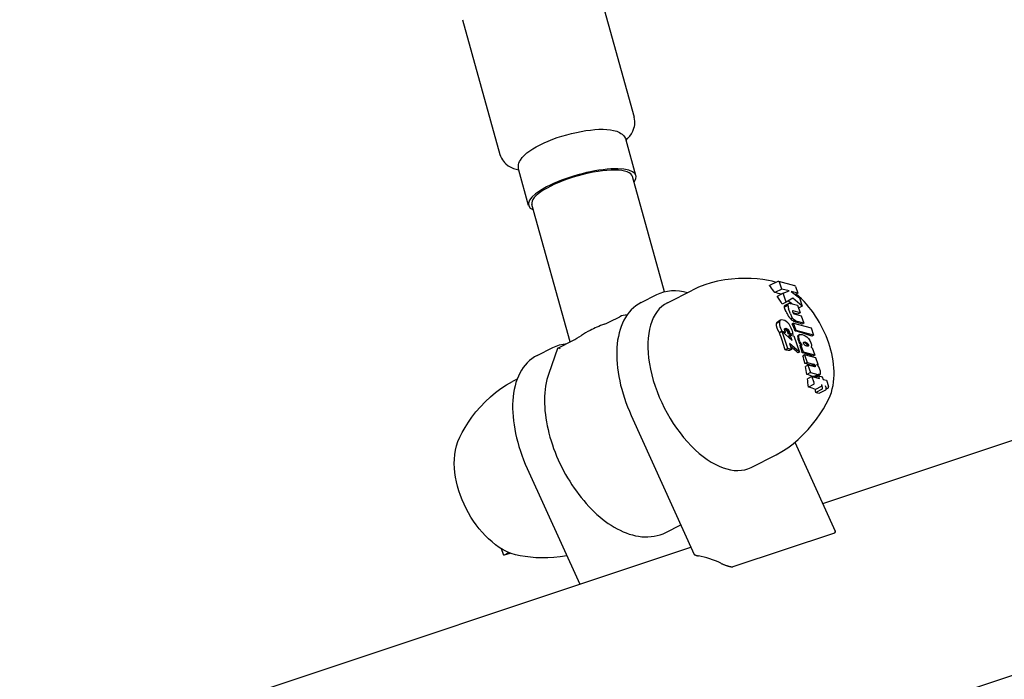
# Model space of a CAD drawing. Extents: x 5969 to 12004, y -3224 to 2194.
# Drawn here: x 10341 to 10483, y 71 to 165 of the extents above; entities that cross this region are included whole.
import ezdxf

# ---------------------------------------------------------------- set-up
doc = ezdxf.new("R2010")
doc.units = 0
doc.header["$LTSCALE"] = 30
doc.header["$MEASUREMENT"] = 0
doc.layers.get('0').update_dxf_attribs({"linetype": 'CONTINUOUS'})

# ---------------------------------------------------------------- blocks, each defined once
blk = doc.blocks.new('A$C370D2D8F')
for p, q in [((2437.74, 1513.79), (2443.11, 1494.43)), ((2418.47, 1508.44), (2423.84, 1489.08)), ((2443.36, 1486.06), (2441.95, 1491.13)), ((2427.94, 1481.78), (2426.53, 1486.85)), ((2447.47, 1469.38), (2442.88, 1485.93)), ((2470.19, 1438.97), (2611.66, 1486.06)), ((2433.9, 1462.16), (2428.42, 1481.92)), ((2463.76, 1470.85), (2462.57, 1470.25)), ((2463.86, 1470.87), (2466.16, 1470.27)), ((2464.32, 1469.76), (2463.98, 1470.74)), ((2447.89, 1467.79), (2451.47, 1469.61)), ((2464.32, 1469.76), (2463.31, 1469.24)), ((2465.37, 1469.48), (2464.32, 1469.76)), ((2464.52, 1469.15), (2465.37, 1469.48)), ((2465.66, 1469.4), (2466.85, 1468.5)), ((2466.62, 1469.15), (2465.66, 1469.4)), ((2466.28, 1470.14), (2466.62, 1469.15)), ((2444.11, 1467.82), (2446.35, 1468.96)), ((2464.52, 1469.15), (2463.66, 1468.71)), ((2464.96, 1467.87), (2464.37, 1467.57)), ((2464.96, 1467.87), (2464.52, 1469.15)), ((2465.9, 1468.44), (2464.96, 1467.87)), ((2467.26, 1467.3), (2465.9, 1468.44)), ((2466.62, 1469.15), (2466.24, 1468.96)), ((2466.85, 1468.5), (2467.26, 1467.3)), ((2465.2, 1467.4), (2464.69, 1467.15)), ((2465.23, 1467.57), (2464.7, 1467.3)), ((2465.31, 1467.67), (2464.76, 1467.39)), ((2465.2, 1467.4), (2465.23, 1467.57)), ((2465.21, 1467.35), (2465.2, 1467.4)), ((2465.23, 1467.57), (2465.31, 1467.67)), ((2465.55, 1466.18), (2465.29, 1466.92)), ((2465.31, 1467.67), (2465.43, 1467.71)), ((2465.43, 1467.71), (2465.45, 1467.71)), ((2465.45, 1467.71), (2465.48, 1467.71)), ((2465.48, 1467.71), (2465.52, 1467.7)), ((2465.52, 1467.7), (2465.55, 1467.7)), ((2465.55, 1467.7), (2465.58, 1467.69)), ((2465.58, 1467.69), (2465.62, 1467.68)), ((2465.62, 1467.68), (2466.59, 1467.43)), ((2465.94, 1466.62), (2465.86, 1466.58)), ((2465.93, 1466.62), (2465.86, 1466.59)), ((2465.93, 1466.62), (2465.86, 1466.59)), ((2465.87, 1466.6), (2465.86, 1466.58)), ((2465.86, 1466.58), (2465.86, 1466.54)), ((2465.86, 1466.54), (2465.87, 1466.5)), ((2465.92, 1466.63), (2465.87, 1466.6)), ((2465.92, 1466.63), (2465.87, 1466.6)), ((2465.91, 1466.63), (2465.87, 1466.6)), ((2465.91, 1466.63), (2465.87, 1466.61)), ((2465.88, 1466.62), (2465.87, 1466.6)), ((2465.87, 1466.5), (2465.88, 1466.45)), ((2465.91, 1466.63), (2465.88, 1466.62)), ((2465.88, 1466.45), (2465.91, 1466.39)), ((2465.92, 1466.63), (2465.91, 1466.63)), ((2465.91, 1466.63), (2465.91, 1466.63)), ((2465.93, 1466.62), (2465.92, 1466.63)), ((2465.92, 1466.63), (2465.92, 1466.63)), ((2465.94, 1466.62), (2465.93, 1466.62)), ((2465.93, 1466.62), (2465.93, 1466.62)), ((2466.96, 1466.35), (2465.94, 1466.62)), ((2466.59, 1467.43), (2466.96, 1466.35)), ((2467.26, 1467.3), (2466.73, 1467.03)), ((2439.58, 1465.04), (2441.04, 1465.79)), ((2463.98, 1465.04), (2463.54, 1464.82)), ((2464.04, 1465.19), (2463.61, 1464.97)), ((2464.14, 1465.29), (2463.73, 1465.07)), ((2464.04, 1465.19), (2463.98, 1465.04)), ((2463.98, 1465.04), (2463.98, 1464.95)), ((2464.14, 1465.29), (2464.04, 1465.19)), ((2464.3, 1465.32), (2464.14, 1465.29)), ((2464.52, 1465.3), (2464.3, 1465.32)), ((2464.73, 1465.23), (2464.52, 1465.3)), ((2464.95, 1465.1), (2464.73, 1465.23)), ((2465.16, 1464.92), (2464.95, 1465.1)), ((2465.87, 1465.57), (2465.61, 1465.44)), ((2465.87, 1465.57), (2465.77, 1465.72)), ((2466.07, 1465.36), (2465.83, 1465.24)), ((2466.07, 1465.36), (2465.87, 1465.57)), ((2465.91, 1466.39), (2465.94, 1466.33)), ((2465.94, 1466.33), (2465.97, 1466.28)), ((2465.97, 1466.28), (2466, 1466.25)), ((2466, 1466.25), (2466.04, 1466.22)), ((2466.04, 1466.22), (2466.08, 1466.2)), ((2466.28, 1465.21), (2466.06, 1465.09)), ((2466.28, 1465.21), (2466.07, 1465.36)), ((2466.08, 1466.2), (2467.11, 1465.93)), ((2466.5, 1465.12), (2466.28, 1465.21)), ((2466.5, 1465.12), (2466.28, 1465.01)), ((2467.47, 1464.86), (2466.5, 1465.12)), ((2466.96, 1466.35), (2466.56, 1466.15)), ((2467.11, 1465.93), (2467.47, 1464.86)), ((2464.35, 1463.7), (2463.97, 1463.51)), ((2464.35, 1463.67), (2463.97, 1463.47)), ((2464.35, 1463.7), (2464.86, 1463.57)), ((2465.19, 1461.21), (2464.35, 1463.67)), ((2464.35, 1463.67), (2465.79, 1462.39)), ((2464.86, 1463.57), (2464.61, 1463.44)), ((2464.95, 1464.1), (2464.71, 1463.98)), ((2464.71, 1463.98), (2464.72, 1464.04)), ((2464.72, 1463.91), (2464.71, 1463.98)), ((2464.84, 1464.11), (2464.72, 1464.05)), ((2464.72, 1464.04), (2464.74, 1464.07)), ((2464.75, 1463.82), (2464.72, 1463.91)), ((2464.74, 1464.07), (2464.78, 1464.1)), ((2464.76, 1463.78), (2464.75, 1463.82)), ((2464.78, 1463.74), (2464.76, 1463.78)), ((2464.78, 1464.1), (2464.84, 1464.11)), ((2464.8, 1463.7), (2464.78, 1463.74)), ((2464.82, 1463.65), (2464.8, 1463.7)), ((2465.06, 1464.06), (2464.81, 1463.93)), ((2464.84, 1463.61), (2464.82, 1463.65)), ((2464.84, 1464.11), (2464.95, 1464.1)), ((2464.86, 1463.57), (2464.84, 1463.61)), ((2465.17, 1463.99), (2464.93, 1463.87)), ((2464.95, 1464.1), (2465.06, 1464.06)), ((2465.26, 1463.9), (2465.04, 1463.79)), ((2465.06, 1464.06), (2465.17, 1463.99)), ((2465.33, 1463.8), (2465.12, 1463.69)), ((2465.35, 1464.7), (2465.16, 1464.92)), ((2465.17, 1463.99), (2465.26, 1463.9)), ((2465.39, 1463.68), (2465.18, 1463.57)), ((2465.4, 1463.63), (2465.2, 1463.52)), ((2465.41, 1463.59), (2465.21, 1463.48)), ((2465.26, 1463.9), (2465.33, 1463.8)), ((2465.33, 1463.8), (2465.39, 1463.68)), ((2465.53, 1464.44), (2465.35, 1464.7)), ((2465.39, 1463.68), (2465.4, 1463.63)), ((2465.4, 1463.63), (2465.41, 1463.59)), ((2465.41, 1463.59), (2465.42, 1463.54)), ((2465.68, 1464.15), (2465.53, 1464.44)), ((2465.81, 1463.82), (2465.68, 1464.15)), ((2466, 1464.87), (2465.8, 1464.77)), ((2465.84, 1463.73), (2465.81, 1463.82)), ((2465.86, 1463.65), (2465.84, 1463.73)), ((2465.88, 1463.56), (2465.86, 1463.65)), ((2466.37, 1463.79), (2466, 1464.87)), ((2466, 1464.87), (2468.52, 1464.21)), ((2466.37, 1463.79), (2466.23, 1463.72)), ((2468.89, 1463.14), (2466.37, 1463.79)), ((2467.47, 1464.86), (2467.23, 1464.73)), ((2468.52, 1464.21), (2468.89, 1463.14)), ((2432.14, 1461.26), (2434.29, 1462.36)), ((2465.42, 1463.54), (2465.22, 1463.44)), ((2465.43, 1463.5), (2465.23, 1463.4)), ((2465.43, 1463.46), (2465.23, 1463.36)), ((2465.44, 1463.42), (2465.23, 1463.32)), ((2465.53, 1463.16), (2465.33, 1463.06)), ((2465.42, 1463.54), (2465.43, 1463.5)), ((2465.43, 1463.5), (2465.43, 1463.46)), ((2465.43, 1463.46), (2465.44, 1463.42)), ((2465.44, 1463.42), (2465.93, 1463.29)), ((2465.79, 1462.39), (2465.53, 1463.16)), ((2465.53, 1463.16), (2466.04, 1463.03)), ((2465.93, 1463.29), (2465.78, 1463.21)), ((2465.9, 1463.47), (2465.88, 1463.56)), ((2465.92, 1463.38), (2465.9, 1463.47)), ((2465.93, 1463.29), (2465.92, 1463.38)), ((2466.04, 1463.03), (2466.84, 1460.71)), ((2466.73, 1463.03), (2466.61, 1462.97)), ((2466.79, 1463.14), (2466.67, 1463.08)), ((2466.72, 1462.98), (2466.73, 1463.03)), ((2466.73, 1463.03), (2466.79, 1463.14)), ((2466.91, 1462.23), (2466.76, 1462.66)), ((2466.89, 1463.21), (2466.77, 1463.15)), ((2466.79, 1463.14), (2466.89, 1463.21)), ((2466.89, 1463.21), (2467.03, 1463.23)), ((2467.03, 1463.23), (2467.25, 1463.22)), ((2467.25, 1463.22), (2467.47, 1463.16)), ((2467.47, 1463.16), (2467.68, 1463.05)), ((2467.68, 1463.05), (2467.89, 1462.9)), ((2467.89, 1462.9), (2468.14, 1462.65)), ((2468.14, 1462.65), (2468.34, 1462.36)), ((2468.34, 1462.36), (2468.49, 1462.03)), ((2468.89, 1463.14), (2468.61, 1462.99)), ((2429.17, 1460.23), (2431.41, 1461.37)), ((2432.1, 1461.22), (2430.84, 1457.65)), ((2465.19, 1461.21), (2464.8, 1461.01)), ((2465.73, 1461.07), (2465.19, 1461.21)), ((2465.73, 1461.07), (2465.42, 1460.92)), ((2466.84, 1460.71), (2465.43, 1461.94)), ((2465.43, 1461.94), (2465.73, 1461.07)), ((2467.07, 1461.76), (2466.94, 1461.69)), ((2467.14, 1461.85), (2467.01, 1461.78)), ((2467.14, 1461.85), (2467.05, 1461.96)), ((2467.43, 1460.7), (2467.07, 1461.76)), ((2467.07, 1461.76), (2467.24, 1461.72)), ((2467.24, 1461.72), (2467.14, 1461.85)), ((2467.41, 1462.04), (2467.43, 1462.07)), ((2467.42, 1461.99), (2467.41, 1462.04)), ((2467.43, 1461.93), (2467.42, 1461.99)), ((2467.54, 1462.13), (2467.43, 1462.07)), ((2467.43, 1462.07), (2467.45, 1462.1)), ((2467.48, 1461.83), (2467.43, 1461.93)), ((2467.49, 1462.12), (2467.45, 1462.1)), ((2467.45, 1462.1), (2467.49, 1462.12)), ((2467.56, 1461.74), (2467.48, 1461.83)), ((2467.49, 1462.12), (2467.54, 1462.13)), ((2467.54, 1462.13), (2467.66, 1462.12)), ((2467.66, 1462.12), (2467.54, 1462.06)), ((2467.66, 1461.66), (2467.56, 1461.74)), ((2467.78, 1462.08), (2467.65, 1462.02)), ((2467.66, 1462.12), (2467.78, 1462.08)), ((2467.78, 1461.59), (2467.66, 1461.66)), ((2467.9, 1462.02), (2467.76, 1461.95)), ((2467.78, 1462.08), (2467.9, 1462.02)), ((2467.9, 1461.56), (2467.78, 1461.59)), ((2468, 1461.94), (2467.86, 1461.87)), ((2467.9, 1462.02), (2468, 1461.94)), ((2468.03, 1461.55), (2467.9, 1461.56)), ((2468.08, 1461.85), (2467.93, 1461.78)), ((2468.13, 1461.75), (2467.98, 1461.67)), ((2468.14, 1461.69), (2467.99, 1461.61)), ((2468.15, 1461.64), (2467.99, 1461.56)), ((2468, 1461.94), (2468.08, 1461.85)), ((2468.14, 1461.6), (2468.03, 1461.55)), ((2468.08, 1461.56), (2468.03, 1461.55)), ((2468.08, 1461.85), (2468.13, 1461.75)), ((2468.11, 1461.57), (2468.08, 1461.56)), ((2468.14, 1461.6), (2468.11, 1461.57)), ((2468.13, 1461.75), (2468.14, 1461.69)), ((2468.14, 1461.69), (2468.15, 1461.64)), ((2468.15, 1461.64), (2468.14, 1461.6)), ((2468.49, 1462.03), (2468.53, 1461.9)), ((2468.54, 1461.48), (2468.51, 1461.39)), ((2468.51, 1461.39), (2468.69, 1461.34)), ((2468.53, 1461.9), (2468.56, 1461.78)), ((2468.56, 1461.57), (2468.54, 1461.48)), ((2468.56, 1461.78), (2468.57, 1461.67)), ((2468.57, 1461.67), (2468.56, 1461.57)), ((2468.69, 1461.34), (2469.05, 1460.27)), ((2466.84, 1460.71), (2466.63, 1460.6)), ((2467.43, 1460.7), (2467.25, 1460.6)), ((2467.57, 1460.3), (2467.36, 1460.19)), ((2469.05, 1460.27), (2467.43, 1460.7)), ((2467.57, 1460.3), (2467.94, 1459.23)), ((2469.19, 1459.87), (2467.57, 1460.3)), ((2469.05, 1460.27), (2468.78, 1460.13)), ((2469.52, 1458.91), (2469.19, 1459.87)), ((2467.94, 1459.23), (2467.62, 1459.06)), ((2468.07, 1458.84), (2467.7, 1458.65)), ((2467.94, 1459.23), (2468.89, 1458.98)), ((2468.07, 1458.84), (2468.44, 1457.77)), ((2469.03, 1458.59), (2468.07, 1458.84)), ((2468.89, 1458.98), (2468.53, 1458.79)), ((2468.94, 1458.96), (2468.57, 1458.77)), ((2468.98, 1458.94), (2468.61, 1458.75)), ((2469.02, 1458.9), (2468.64, 1458.71)), ((2469.06, 1458.86), (2468.7, 1458.68)), ((2469.09, 1458.82), (2468.78, 1458.66)), ((2469.11, 1458.76), (2468.86, 1458.64)), ((2468.89, 1458.98), (2468.94, 1458.96)), ((2468.94, 1458.96), (2468.98, 1458.94)), ((2469.12, 1458.71), (2468.94, 1458.62)), ((2468.98, 1458.94), (2469.02, 1458.9)), ((2469.13, 1458.67), (2469, 1458.6)), ((2469.02, 1458.9), (2469.06, 1458.86)), ((2469.03, 1458.59), (2469.03, 1458.59)), ((2469.04, 1458.59), (2469.03, 1458.59)), ((2469.05, 1458.59), (2469.04, 1458.59)), ((2469.13, 1458.63), (2469.05, 1458.59)), ((2469.06, 1458.59), (2469.05, 1458.59)), ((2469.06, 1458.86), (2469.09, 1458.82)), ((2469.08, 1458.58), (2469.06, 1458.59)), ((2469.12, 1458.6), (2469.08, 1458.58)), ((2469.11, 1458.59), (2469.08, 1458.58)), ((2469.08, 1458.58), (2469.08, 1458.58)), ((2469.09, 1458.82), (2469.11, 1458.76)), ((2469.11, 1458.76), (2469.12, 1458.71)), ((2469.12, 1458.6), (2469.11, 1458.59)), ((2469.12, 1458.71), (2469.13, 1458.67)), ((2469.13, 1458.63), (2469.12, 1458.6)), ((2469.13, 1458.67), (2469.13, 1458.63)), ((2469.36, 1458.95), (2469.52, 1458.91)), ((2469.45, 1458.84), (2469.36, 1458.95)), ((2469.52, 1458.91), (2469.43, 1458.86)), ((2469.53, 1458.73), (2469.45, 1458.84)), ((2469.61, 1458.61), (2469.53, 1458.73)), ((2469.68, 1458.48), (2469.61, 1458.61)), ((2469.74, 1458.34), (2469.68, 1458.48)), ((2469.79, 1458.2), (2469.74, 1458.34)), ((2469.86, 1457.98), (2469.79, 1458.2)), ((2469.89, 1457.81), (2469.86, 1457.98)), ((2426.31, 1456.82), (2425.63, 1456.48)), ((2468.44, 1457.77), (2467.91, 1457.5)), ((2468.64, 1457.21), (2468, 1456.88)), ((2468.44, 1457.77), (2469.5, 1457.5)), ((2468.94, 1456.32), (2468.64, 1457.21)), ((2468.64, 1457.21), (2469.74, 1456.92)), ((2469.55, 1457.48), (2468.94, 1457.18)), ((2469.59, 1457.48), (2468.98, 1457.16)), ((2469.63, 1457.47), (2469.01, 1457.16)), ((2469.66, 1457.47), (2469.04, 1457.15)), ((2469.69, 1457.46), (2469.07, 1457.15)), ((2469.71, 1457.46), (2469.09, 1457.15)), ((2469.8, 1457.49), (2469.18, 1457.17)), ((2469.62, 1457.28), (2469.19, 1457.06)), ((2469.5, 1457.5), (2469.55, 1457.48)), ((2469.55, 1457.48), (2469.59, 1457.48)), ((2469.59, 1457.48), (2469.63, 1457.47)), ((2469.62, 1457.28), (2470.13, 1457.15)), ((2469.74, 1456.92), (2469.62, 1457.28)), ((2469.63, 1457.47), (2469.66, 1457.47)), ((2469.66, 1457.47), (2469.69, 1457.46)), ((2469.69, 1457.46), (2469.71, 1457.46)), ((2469.71, 1457.46), (2469.8, 1457.49)), ((2469.8, 1457.49), (2469.86, 1457.55)), ((2469.86, 1457.55), (2469.89, 1457.66)), ((2469.89, 1457.66), (2469.89, 1457.81)), ((2470.13, 1457.15), (2470.25, 1456.78)), ((2470.25, 1456.78), (2470.73, 1456.66)), ((2470.73, 1456.66), (2471.04, 1455.77)), ((2468.86, 1456.06), (2468.13, 1455.69)), ((2469.96, 1455.76), (2469.15, 1455.35)), ((2470.1, 1455.38), (2469.18, 1454.91)), ((2470.61, 1455.24), (2469.62, 1454.74)), ((2470.18, 1455.64), (2470.05, 1456.03)), ((2470.56, 1455.89), (2470.69, 1455.51)), ((2470.95, 1455.51), (2470.7, 1455.38)), ((2478.64, 1408.06), (2621.77, 1455.69)), ((2442.69, 1451.61), (2451.73, 1431.66)), ((2466.2, 1447.76), (2471.99, 1434.98)), ((2459.9, 1444.15), (2463.49, 1445.97)), ((2427.75, 1444.01), (2435.3, 1427.36)), ((2447.67, 1434.82), (2449.81, 1435.9)), ((2457.31, 1429.9), (2471.91, 1434.76)), ((2327.14, 1391.36), (2451.27, 1432.67)), ((2424.03, 1432.48), (2424.28, 1431.7)), ((2424.47, 1431.58), (2425.31, 1431.85)), ((2424.49, 1431.59), (2425.13, 1431.92))]:
    blk.add_line(p, q)
at = {"flags": 128}
for points in [[(2441.95, 1491.14), (2442.22, 1491.42), (2442.48, 1491.72), (2442.71, 1492.05), (2442.91, 1492.43), (2443.08, 1492.86), (2443.14, 1493.09), (2443.19, 1493.34), (2443.21, 1493.61), (2443.2, 1493.88), (2443.17, 1494.16), (2443.11, 1494.43)], [(2426.53, 1486.85), (2426.49, 1487.12), (2426.48, 1487.38), (2426.51, 1487.63), (2426.57, 1487.86), (2426.66, 1488.08), (2426.77, 1488.28), (2427.03, 1488.65), (2427.34, 1488.99), (2427.7, 1489.31), (2428.11, 1489.61), (2428.56, 1489.91), (2429.06, 1490.2), (2429.6, 1490.48), (2430.17, 1490.75), (2430.78, 1491.02), (2431.41, 1491.27), (2432.07, 1491.5), (2432.74, 1491.72), (2433.43, 1491.92), (2434.12, 1492.1), (2434.81, 1492.26), (2435.5, 1492.4), (2436.17, 1492.51), (2436.83, 1492.6), (2437.46, 1492.66), (2438.06, 1492.7), (2438.64, 1492.71), (2439.18, 1492.68), (2439.69, 1492.63), (2440.16, 1492.54), (2440.6, 1492.42), (2441.02, 1492.23), (2441.21, 1492.12), (2441.4, 1491.98), (2441.57, 1491.81), (2441.73, 1491.61), (2441.86, 1491.38), (2441.95, 1491.13)], [(2423.84, 1489.08), (2423.93, 1488.82), (2424.05, 1488.56), (2424.18, 1488.33), (2424.34, 1488.11), (2424.5, 1487.92), (2424.68, 1487.75), (2425.04, 1487.47), (2425.41, 1487.26), (2425.78, 1487.09), (2426.16, 1486.96), (2426.53, 1486.86)], [(2455.1, 1470.88), (2454.18, 1470.66), (2453.26, 1470.38), (2452.36, 1470.02), (2451.47, 1469.61)], [(2462.39, 1471.01), (2461.61, 1471.13), (2460.79, 1471.22), (2459.93, 1471.27), (2459.02, 1471.29), (2458.08, 1471.27), (2457.11, 1471.19), (2456.12, 1471.06), (2455.1, 1470.88)], [(2463.49, 1470.72), (2462.95, 1470.88), (2462.39, 1471.01)], [(2446.35, 1468.96), (2446.85, 1469.18), (2447.38, 1469.35), (2447.92, 1469.47), (2448.48, 1469.53), (2449.04, 1469.54), (2449.62, 1469.5), (2450.2, 1469.4), (2450.79, 1469.26)], [(2462.68, 1470.11), (2462.67, 1470.12), (2462.67, 1470.12), (2462.66, 1470.13), (2462.66, 1470.13), (2462.65, 1470.14), (2462.65, 1470.14), (2462.64, 1470.15), (2462.64, 1470.16), (2462.64, 1470.16), (2462.63, 1470.17), (2462.63, 1470.17), (2462.62, 1470.18), (2462.62, 1470.18), (2462.61, 1470.19), (2462.61, 1470.2), (2462.6, 1470.2), (2462.6, 1470.21), (2462.59, 1470.21), (2462.59, 1470.22), (2462.58, 1470.22), (2462.58, 1470.23), (2462.58, 1470.24), (2462.57, 1470.24), (2462.57, 1470.25)], [(2444.11, 1467.82), (2443.73, 1467.61), (2443.36, 1467.36), (2443.02, 1467.08), (2442.69, 1466.77), (2442.39, 1466.43), (2442.12, 1466.07), (2441.86, 1465.69), (2441.63, 1465.28), (2441.43, 1464.85), (2441.24, 1464.4), (2441.09, 1463.93), (2440.95, 1463.45), (2440.84, 1462.94), (2440.74, 1462.43), (2440.68, 1461.89), (2440.63, 1461.35), (2440.6, 1460.79), (2440.6, 1460.22), (2440.62, 1459.64), (2440.66, 1459.04), (2440.72, 1458.44), (2440.8, 1457.84), (2440.9, 1457.22), (2441.03, 1456.6), (2441.17, 1455.98), (2441.33, 1455.36), (2441.51, 1454.73), (2441.71, 1454.1), (2441.93, 1453.47), (2442.17, 1452.85), (2442.42, 1452.22), (2442.69, 1451.61)], [(2471.05, 1453.97), (2471.26, 1454.44), (2471.43, 1454.92), (2471.57, 1455.41), (2471.68, 1455.9), (2471.75, 1456.4), (2471.8, 1456.9), (2471.83, 1457.41), (2471.83, 1457.92), (2471.8, 1458.43), (2471.76, 1458.94), (2471.69, 1459.45), (2471.6, 1459.97), (2471.49, 1460.48), (2471.37, 1460.99), (2471.22, 1461.5), (2471.06, 1462.01), (2470.87, 1462.52), (2470.68, 1463.02), (2470.46, 1463.52), (2470.23, 1464.01), (2469.98, 1464.49), (2469.72, 1464.96), (2469.45, 1465.43), (2469.16, 1465.88), (2468.85, 1466.33), (2468.54, 1466.76), (2468.21, 1467.18), (2467.87, 1467.58), (2467.51, 1467.97), (2467.15, 1468.34), (2466.77, 1468.69), (2466.38, 1469.03)], [(2464.86, 1466.69), (2464.85, 1466.71), (2464.84, 1466.73), (2464.84, 1466.74), (2464.83, 1466.76), (2464.82, 1466.78), (2464.81, 1466.79), (2464.8, 1466.81), (2464.8, 1466.83), (2464.79, 1466.85), (2464.78, 1466.86), (2464.77, 1466.88), (2464.77, 1466.9), (2464.76, 1466.91), (2464.76, 1466.93), (2464.75, 1466.95), (2464.74, 1466.96), (2464.74, 1466.98), (2464.73, 1467), (2464.73, 1467.01), (2464.72, 1467.03), (2464.72, 1467.05), (2464.71, 1467.06), (2464.71, 1467.08), (2464.71, 1467.09)], [(2438.84, 1464.72), (2439.19, 1464.86), (2439.58, 1465.04)], [(2465.49, 1465.58), (2465.48, 1465.6), (2465.47, 1465.62), (2465.45, 1465.63), (2465.44, 1465.65), (2465.43, 1465.66), (2465.42, 1465.68), (2465.4, 1465.7), (2465.39, 1465.72), (2465.38, 1465.73), (2465.37, 1465.75), (2465.36, 1465.77), (2465.34, 1465.79), (2465.33, 1465.81), (2465.32, 1465.82), (2465.31, 1465.84), (2465.3, 1465.86), (2465.29, 1465.88), (2465.28, 1465.9), (2465.27, 1465.92), (2465.25, 1465.93), (2465.24, 1465.95), (2465.23, 1465.97), (2465.23, 1465.99), (2465.22, 1466.01)], [(2463.57, 1464.41), (2463.56, 1464.42), (2463.56, 1464.44), (2463.56, 1464.45), (2463.56, 1464.46), (2463.55, 1464.48), (2463.55, 1464.49), (2463.55, 1464.5), (2463.55, 1464.52), (2463.54, 1464.53), (2463.54, 1464.54), (2463.54, 1464.56), (2463.54, 1464.57), (2463.54, 1464.58), (2463.54, 1464.6), (2463.54, 1464.61), (2463.54, 1464.62), (2463.54, 1464.64), (2463.53, 1464.65), (2463.53, 1464.66), (2463.53, 1464.67), (2463.53, 1464.69), (2463.53, 1464.7), (2463.54, 1464.71), (2463.54, 1464.72)], [(2463.97, 1463.51), (2463.95, 1463.55), (2463.93, 1463.58), (2463.9, 1463.62), (2463.88, 1463.65), (2463.86, 1463.69), (2463.84, 1463.72), (2463.82, 1463.76), (2463.8, 1463.8), (2463.78, 1463.84), (2463.76, 1463.87), (2463.75, 1463.91), (2463.73, 1463.95), (2463.71, 1463.99), (2463.69, 1464.03), (2463.68, 1464.06), (2463.66, 1464.1), (2463.65, 1464.14), (2463.64, 1464.18), (2463.62, 1464.22), (2463.61, 1464.26), (2463.6, 1464.3), (2463.59, 1464.34), (2463.58, 1464.37), (2463.57, 1464.41)], [(2434.29, 1462.36), (2434.59, 1462.51), (2434.9, 1462.69), (2435.21, 1462.89), (2435.53, 1463.1)], [(2466.93, 1461.89), (2466.92, 1461.9), (2466.91, 1461.91), (2466.91, 1461.92), (2466.9, 1461.93), (2466.89, 1461.94), (2466.89, 1461.95), (2466.88, 1461.97), (2466.87, 1461.98), (2466.87, 1461.99), (2466.86, 1462), (2466.85, 1462.01), (2466.85, 1462.02), (2466.84, 1462.04), (2466.84, 1462.05), (2466.83, 1462.06), (2466.82, 1462.07), (2466.82, 1462.08), (2466.81, 1462.1), (2466.81, 1462.11), (2466.8, 1462.12), (2466.8, 1462.13), (2466.79, 1462.15), (2466.79, 1462.16), (2466.79, 1462.17)], [(2431.41, 1461.37), (2431.89, 1461.58), (2432.4, 1461.75), (2432.92, 1461.86), (2433.45, 1461.93)], [(2429.17, 1460.23), (2428.78, 1460.01), (2428.42, 1459.76), (2428.08, 1459.48), (2427.75, 1459.17), (2427.45, 1458.84), (2427.17, 1458.48), (2426.92, 1458.09), (2426.69, 1457.68), (2426.49, 1457.25), (2426.3, 1456.81), (2426.14, 1456.34), (2426.01, 1455.85), (2425.89, 1455.35), (2425.8, 1454.83), (2425.73, 1454.3), (2425.69, 1453.75), (2425.66, 1453.19), (2425.66, 1452.62), (2425.68, 1452.04), (2425.72, 1451.45), (2425.78, 1450.85), (2425.86, 1450.24), (2425.96, 1449.63), (2426.09, 1449.01), (2426.23, 1448.39), (2426.39, 1447.76), (2426.57, 1447.13), (2426.77, 1446.5), (2426.99, 1445.88), (2427.23, 1445.25), (2427.48, 1444.63), (2427.75, 1444.01)], [(2430.84, 1457.65), (2430.7, 1457.21), (2430.58, 1456.75), (2430.47, 1456.29), (2430.39, 1455.81), (2430.32, 1455.33), (2430.28, 1454.84), (2430.25, 1454.34), (2430.23, 1453.84), (2430.24, 1453.32), (2430.26, 1452.8), (2430.3, 1452.28), (2430.36, 1451.75), (2430.43, 1451.21), (2430.51, 1450.68), (2430.62, 1450.13), (2430.74, 1449.59), (2430.87, 1449.05), (2431.02, 1448.5), (2431.18, 1447.95), (2431.36, 1447.41), (2431.55, 1446.86), (2431.76, 1446.32), (2431.98, 1445.78), (2432.21, 1445.25), (2432.45, 1444.71), (2432.71, 1444.19), (2432.98, 1443.67), (2433.26, 1443.15), (2433.55, 1442.65), (2433.85, 1442.15), (2434.16, 1441.66), (2434.49, 1441.18), (2434.82, 1440.71), (2435.16, 1440.25), (2435.51, 1439.8), (2435.87, 1439.37), (2436.23, 1438.94), (2436.61, 1438.54), (2436.99, 1438.14), (2437.37, 1437.76), (2437.76, 1437.4), (2438.16, 1437.05), (2438.57, 1436.72), (2438.98, 1436.4), (2439.39, 1436.1), (2439.81, 1435.83), (2440.23, 1435.57), (2440.66, 1435.33), (2441.09, 1435.11), (2441.52, 1434.91), (2441.96, 1434.73), (2442.4, 1434.57), (2442.85, 1434.44), (2443.29, 1434.33), (2443.74, 1434.25), (2444.19, 1434.19), (2444.64, 1434.17), (2445.09, 1434.17), (2445.54, 1434.2), (2445.98, 1434.26), (2446.42, 1434.35), (2446.85, 1434.48), (2447.27, 1434.63), (2447.67, 1434.82)], [(2422.46, 1454.29), (2423.18, 1454.9), (2423.95, 1455.48), (2424.77, 1456), (2425.63, 1456.48)], [(2418.06, 1448.48), (2418.42, 1449.18), (2418.84, 1449.89), (2419.3, 1450.62), (2419.82, 1451.36), (2420.39, 1452.11), (2421.02, 1452.85), (2421.71, 1453.58), (2422.46, 1454.29)], [(2466.65, 1448.15), (2467.4, 1448.87), (2468.09, 1449.6), (2468.72, 1450.34), (2469.3, 1451.08), (2469.81, 1451.82), (2470.28, 1452.55), (2470.69, 1453.27), (2471.05, 1453.97)], [(2426.72, 1431.44), (2426.08, 1431.58), (2425.46, 1431.78), (2424.87, 1432.04), (2424.29, 1432.33), (2423.74, 1432.66), (2423.21, 1433.03), (2422.7, 1433.44), (2422.21, 1433.87), (2421.74, 1434.34), (2421.28, 1434.83), (2420.85, 1435.34), (2420.43, 1435.88), (2420.04, 1436.44), (2419.66, 1437.02), (2419.31, 1437.62), (2418.99, 1438.23), (2418.69, 1438.85), (2418.41, 1439.48), (2418.16, 1440.13), (2417.94, 1440.77), (2417.75, 1441.43), (2417.59, 1442.08), (2417.46, 1442.74), (2417.37, 1443.4), (2417.31, 1444.05), (2417.28, 1444.7), (2417.3, 1445.35), (2417.35, 1445.99), (2417.45, 1446.63), (2417.6, 1447.25), (2417.8, 1447.87), (2418.06, 1448.48)], [(2463.49, 1445.97), (2464.34, 1446.44), (2465.16, 1446.97), (2465.93, 1447.54), (2466.65, 1448.15)], [(2471.91, 1434.76), (2471.93, 1434.77), (2471.94, 1434.77), (2471.95, 1434.78), (2471.96, 1434.79), (2471.97, 1434.79), (2471.98, 1434.8), (2471.99, 1434.81), (2471.99, 1434.81), (2472, 1434.82), (2472, 1434.83), (2472.01, 1434.84), (2472.01, 1434.85), (2472.01, 1434.86), (2472.02, 1434.87), (2472.02, 1434.88), (2472.02, 1434.89), (2472.02, 1434.9), (2472.02, 1434.91), (2472.01, 1434.92), (2472.01, 1434.93), (2472.01, 1434.94), (2472, 1434.96), (2472, 1434.97), (2471.99, 1434.98)], [(2433.44, 1431.45), (2432.5, 1431.31), (2431.59, 1431.22), (2430.69, 1431.16), (2429.83, 1431.15), (2429, 1431.18), (2428.21, 1431.24), (2427.45, 1431.33), (2426.72, 1431.44)], [(2451.73, 1431.66), (2451.74, 1431.65), (2451.75, 1431.64), (2451.76, 1431.63), (2451.77, 1431.62), (2451.78, 1431.61), (2451.8, 1431.6), (2451.81, 1431.59), (2451.83, 1431.59), (2451.85, 1431.58), (2451.87, 1431.57), (2451.9, 1431.56), (2451.92, 1431.55), (2451.95, 1431.54), (2451.98, 1431.53), (2452.01, 1431.52), (2452.04, 1431.51), (2452.07, 1431.51), (2452.11, 1431.5), (2452.14, 1431.49), (2452.18, 1431.48), (2452.21, 1431.47), (2452.25, 1431.47), (2452.29, 1431.46), (2452.33, 1431.45)], [(2455.57, 1430.38), (2455.63, 1430.35), (2455.7, 1430.32), (2455.78, 1430.29), (2455.85, 1430.25), (2455.93, 1430.22), (2456, 1430.19), (2456.08, 1430.16), (2456.16, 1430.13), (2456.24, 1430.1), (2456.32, 1430.07), (2456.4, 1430.05), (2456.48, 1430.02), (2456.56, 1430), (2456.63, 1429.97), (2456.71, 1429.95), (2456.79, 1429.93), (2456.87, 1429.92), (2456.94, 1429.9), (2457.01, 1429.89), (2457.08, 1429.88), (2457.15, 1429.88), (2457.21, 1429.88), (2457.26, 1429.89), (2457.31, 1429.9)]]:
    blk.add_lwpolyline(points, dxfattribs=at)
blk.add_arc((2441.95, 1464.01), 2, 86.6373, 116.9433)
for centre, major_axis, ratio, start_param, end_param in [((2435.65, 1483.92), (-7.71, -2.14), 0.291373, 2.786171, 6.638607), ((2435.65, 1483.92), (-7.23, -2.01), 0.291373, 3.141593, 6.283185), ((2463.83, 1470.67), (-0.012, 0.203), 0.79955, 5.046221, 6.617017), ((2447.82, 1453.04), (-0.79, 25.18), 0.811868, 5.385807, 5.431605), ((2446.7, 1459.78), (-23.55, -5.04), 0.366786, 3.794602, 3.85491), ((2466.13, 1470.07), (-0.012, 0.203), 0.79955, 5.046221, 6.02834), ((2447.82, 1453.04), (-0.79, 25.18), 0.811868, 5.301864, 5.358621), ((2448.74, 1457.32), (-24.3, 3.4), 0.660262, 4.030513, 4.062377), ((2453.89, 1455.97), (-6.01, 11.82), 0.545598, 0, 3.141593), ((2445.77, 1455.18), (16.68, 18.53), 0.483336, 5.756341, 5.765791), ((2446.46, 1454), (12.31, 21.84), 0.648232, 5.660902, 5.66353), ((2445.46, 1456.79), (20.12, 14.41), 0.225293, 5.786435, 5.795103), ((2447.82, 1453.04), (-0.79, 25.18), 0.811868, 5.22782, 5.259935), ((2465.94, 1466.94), (-0.501, 0.985), 0.545598, 0.884351, 1.32019), ((2446.08, 1456.43), (21.24, 12.96), 0.118183, 5.607449, 5.617632), ((2448.56, 1453.51), (-18.8, 16.75), 0.819595, 4.520622, 4.528011), ((2466.19, 1466.2), (-0.501, 0.985), 0.545598, 1.32019, 1.781029), ((2448.55, 1454.19), (-23.65, 8.51), 0.745561, 4.19135, 4.203921), ((2448.25, 1454.93), (-25.05, 1.38), 0.610309, 3.955799, 3.96845), ((2447.31, 1456.92), (-24.28, -5.24), 0.364382, 3.72217, 3.762698), ((2447.81, 1455.4), (-24.81, -3.55), 0.443596, 3.810891, 3.824576), ((2447.62, 1455.48), (-24.5, -5.25), 0.366369, 3.710685, 3.771754), ((2441.39, 1463.24), (7.23, 2.01), 0.291373, 2.177723, 2.430467), ((2441.39, 1463.24), (7.23, 2.01), 0.291373, 1.849635, 2.177723), ((2445.34, 1456.17), (18.45, 16.56), 0.368688, 5.606016, 5.616035), ((2445.04, 1455.29), (14.5, 20.07), 0.574695, 5.555069, 5.559703), ((2464.71, 1464.42), (0.501, -0.985), 0.545598, 3.897233, 4.231906), ((2465.19, 1464.27), (0.84, -1.66), 0.545598, 4.231906, 4.779163), ((2448.03, 1453.74), (-24.85, -4.09), 0.421196, 3.90411, 3.909315), ((2448.14, 1453.13), (-25.2, 0.01), 0.571483, 3.98351, 3.989893), ((2448.05, 1452.63), (-24.53, 5.74), 0.703441, 4.123097, 4.128947), ((2447.66, 1452.39), (-20.21, 14.98), 0.808645, 4.41799, 4.423225), ((2447.07, 1452.69), (-7.83, 23.86), 0.835094, 4.900105, 4.905306), ((2446.77, 1453.07), (0.51, 25.09), 0.804556, 5.158478, 5.160512), ((2447.82, 1453.04), (-0.79, 25.18), 0.811868, 5.124999, 5.171231), ((2447.93, 1454.04), (-24.61, -5.3), 0.365099, 3.641086, 3.798974), ((2448.07, 1453.39), (-24.62, -5.34), 0.363122, 3.931133, 3.934242), ((2445.78, 1452.97), (-0.78, 24.86), 0.811868, 5.016033, 5.122842), ((2446.68, 1453.24), (3.28, 24.87), 0.784832, 5.237615, 5.239543), ((2446.59, 1453.44), (6.14, 24.31), 0.756619, 5.317093, 5.318929), ((2446.53, 1453.64), (8.72, 23.51), 0.721348, 5.386356, 5.388178), ((2446.5, 1453.82), (10.73, 22.66), 0.684875, 5.437522, 5.439392), ((2446.49, 1453.98), (12.36, 21.81), 0.646817, 5.47714, 5.479072), ((2448.07, 1453.38), (-24.63, -5.29), 0.365606, 3.835109, 3.866252), ((2446.78, 1453), (-0.79, 25.08), 0.811868, 5.082906, 5.099209), ((2466.96, 1462.61), (-0.25, 0.493), 0.545598, 0.647438, 1.32019), ((2447.78, 1453.36), (16.41, 19.12), 0.505463, 5.598638, 5.601046), ((2447.82, 1453.46), (19.84, 15.52), 0.283348, 5.673763, 5.682083), ((2447.82, 1453.04), (-0.79, 25.18), 0.811868, 5.057874, 5.076338), ((2447.88, 1453.53), (22.02, 12.24), 0.056789, 5.70303, 5.711975), ((2467.08, 1462.67), (-0.25, 0.493), 0.545598, 0.647438, 1.32019), ((2467.23, 1462.24), (-0.25, 0.493), 0.545598, 1.32019, 1.892837), ((2433.73, 1459.83), (-1.62, 1.42), 0.171179, 5.734653, 6.351652), ((2448.59, 1450.98), (-24.53, -5.3), 0.364021, 3.880696, 3.914498), ((2447.83, 1451.15), (-24.72, 4.14), 0.674057, 3.967896, 4.029197), ((2447.89, 1452.63), (-21.45, 13.2), 0.794964, 4.238656, 4.244358), ((2447.82, 1453.04), (-0.79, 25.18), 0.811868, 4.991855, 5.037674), ((2447.92, 1452.54), (-23.04, 10.18), 0.765565, 4.133912, 4.135849), ((2448.3, 1452.53), (-24.13, -7.23), 0.263937, 3.714999, 3.722563), ((2448.22, 1452.64), (-24.72, -4.87), 0.385658, 3.735864, 3.743334), ((2448.16, 1452.82), (-25.13, -1.79), 0.512575, 3.78209, 3.789154), ((2448.14, 1453.04), (-25.07, 2.52), 0.638342, 3.874014, 3.880198), ((2448.26, 1453.28), (-22.78, 10.77), 0.771989, 4.115696, 4.120713), ((2448.63, 1453.27), (-10.38, 22.94), 0.83779, 4.699783, 4.704316), ((2448.98, 1452.91), (3.93, 24.85), 0.779377, 5.189612, 5.192157), ((2449.19, 1452.46), (12.32, 21.93), 0.648955, 5.462596, 5.464856), ((2449.2, 1451.99), (17.78, 17.78), 0.42979, 5.635348, 5.635925), ((2448.57, 1451.05), (-24.54, -5.28), 0.365275, 3.670831, 3.772549), ((2447.82, 1453.04), (-0.79, 25.18), 0.811868, 4.928429, 4.974643), ((2448.87, 1449.64), (-24.37, -5.21), 0.366712, 3.700027, 3.76006), ((2447.82, 1453.04), (-0.79, 25.18), 0.811868, 4.864914, 4.911723), ((2448.74, 1449.75), (-24.54, -4.42), 0.404413, 3.702, 3.705049), ((2448.31, 1450.27), (-24.94, -1.46), 0.523709, 3.731465, 3.734132), ((2447.89, 1451.09), (-24.85, 3.24), 0.655077, 3.814778, 3.817189), ((2447.71, 1452.1), (-22.83, 10.53), 0.769607, 4.008985, 4.01003), ((2449.18, 1448.23), (-24.08, -5.2), 0.3644, 3.679476, 3.747081), ((2447.82, 1453.04), (-0.79, 25.18), 0.811868, 4.792355, 4.840074), ((2449.22, 1448.21), (-24.05, -5.33), 0.358023, 3.676123, 3.679372), ((2449.32, 1448.13), (-23.94, -5.73), 0.33709, 3.673308, 3.67613), ((2449.43, 1448.06), (-23.82, -6.15), 0.314749, 3.671473, 3.673873), ((2449.55, 1447.99), (-23.69, -6.6), 0.290106, 3.670589, 3.672719), ((2449.69, 1447.92), (-23.53, -7.09), 0.261977, 3.670795, 3.672753), ((2449.85, 1447.84), (-23.33, -7.67), 0.227637, 3.672627, 3.674429), ((2450.43, 1447.75), (-22.51, -9.73), 0.095234, 3.688687, 3.695512), ((2449.5, 1446.66), (-23.67, -5.03), 0.368149, 3.659626, 3.731918), ((2468.79, 1456.25), (0.013, -0.203), 0.798888, 0.332355, 1.903152), ((2448.82, 1453.07), (-0.79, 25.16), 0.811868, 4.760073, 4.777445), ((2469.9, 1455.95), (0.013, -0.203), 0.798888, 0.332355, 1.903152), ((2470.03, 1455.56), (0.012, -0.203), 0.799571, 0.33388, 1.904676), ((2470.54, 1455.43), (0.012, -0.203), 0.799571, 0.33388, 1.904676), ((2470.89, 1455.69), (0.012, -0.203), 0.799677, 0.334117, 1.904913), ((2449.61, 1446.27), (-23.53, -5.09), 0.364137, 3.622171, 3.655945), ((2424.43, 1431.78), (0, -0.203), 0.791828, 5.094748, 6.665545), ((2451.56, 1415.91), (5.05, -15.18), 0.835252, 2.464278, 2.706206)]:
    blk.add_ellipse(centre, major_axis=major_axis, ratio=ratio, start_param=start_param, end_param=end_param)

msp = doc.modelspace()

# ---------------------------------------------------------------- block references
msp.add_blockref('A$C370D2D8F', (7986.31, -1343.03))

doc.saveas('drawing.dxf')
